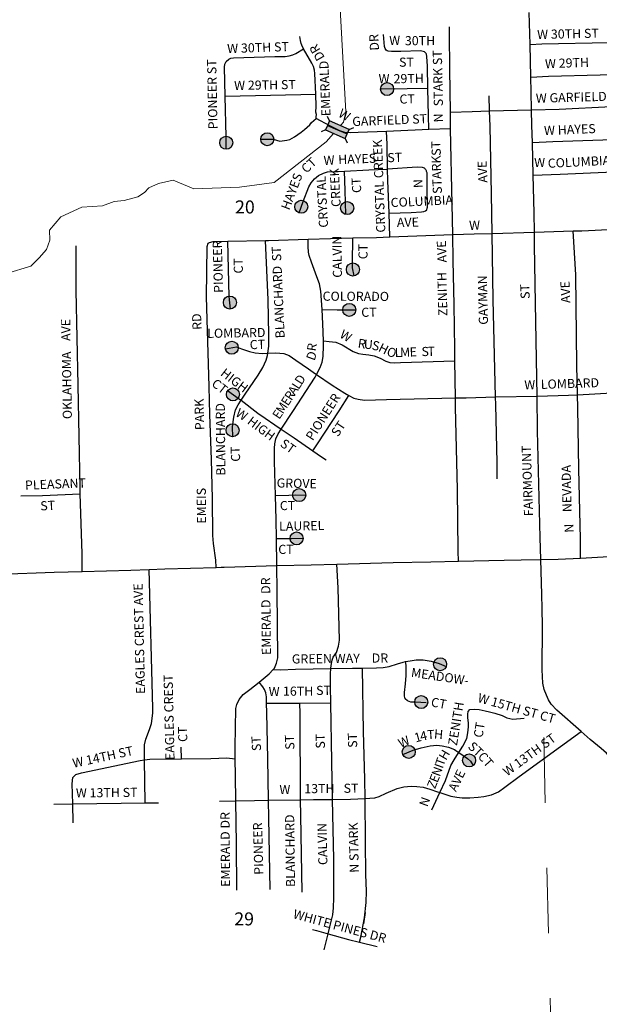
# Model space of a CAD drawing. Extents: x 334 to 346.4, y 102.8 to 115.7.
# Drawn here: x 337.3 to 338.2, y 107.9 to 109.4 of the extents above; entities that cross this region are included whole.
import ezdxf
from ezdxf.enums import TextEntityAlignment as Align

# ---------------------------------------------------------------- set-up
doc = ezdxf.new("R2010")
doc.units = ezdxf.units.MI
doc.header["$MEASUREMENT"] = 0
doc.linetypes.add('DOT', pattern=[0.025, 0.005, -0.02])
for name, color, linetype, lineweight in [('tdCiCityCuldesac', 7, 'Continuous', 0), ('tdCiCityStreetCL', 7, 'Continuous', 30), ('tdCiCityStreetTxt', 7, 'Continuous', 0), ('tdCiHydroRiver', 162, 'Continuous', 13), ('tdCiSectLine', 7, 'DOT', 13), ('tdCiSectNmbr', 7, 'Continuous', 0), ('tdCiStrucDataMuni', 7, 'Continuous', 0)]:
    doc.layers.add(name, color=color, linetype=linetype, lineweight=lineweight)
doc.styles.add('Style-GEOMETRICFUTURA_211_L_L', font='GEOMETRICFUTURA_211_L_L.shx')

# ---------------------------------------------------------------- blocks, each defined once
blk = doc.blocks.new('CULDES_42')
at = {"layer": 'tdCiCityCuldesac', "linetype": 'Continuous', "lineweight": 30, "ltscale": 0.05}
h = blk.add_hatch(color=7, dxfattribs=at)
edge = h.paths.add_edge_path()
edge.add_arc((-0.01, 0), 0.01, 0, 360)
at = {"layer": 'tdCiCityCuldesac', "color": 7, "linetype": 'Continuous', "lineweight": 30, "ltscale": 0.05}
blk.add_circle((-0.01, 0), 0.01, dxfattribs=at)
blk = doc.blocks.new('CULDES_43')
at = {"layer": 'tdCiCityCuldesac', "linetype": 'Continuous', "lineweight": 30, "ltscale": 0.05}
h = blk.add_hatch(color=7, dxfattribs=at)
edge = h.paths.add_edge_path()
edge.add_arc((-0.01, 0), 0.01, 0, 360)
at = {"layer": 'tdCiCityCuldesac', "color": 7, "linetype": 'Continuous', "lineweight": 30, "ltscale": 0.05}
blk.add_circle((-0.01, 0), 0.01, dxfattribs=at)
blk = doc.blocks.new('CULDES_44')
at = {"layer": 'tdCiCityCuldesac', "linetype": 'Continuous', "lineweight": 30, "ltscale": 0.05}
h = blk.add_hatch(color=7, dxfattribs=at)
edge = h.paths.add_edge_path()
edge.add_arc((-0.01, 0), 0.01, 0, 360)
at = {"layer": 'tdCiCityCuldesac', "color": 7, "linetype": 'Continuous', "lineweight": 30, "ltscale": 0.05}
blk.add_circle((-0.01, 0), 0.01, dxfattribs=at)
blk = doc.blocks.new('CULDES_45')
at = {"layer": 'tdCiCityCuldesac', "linetype": 'Continuous', "lineweight": 30, "ltscale": 0.05}
h = blk.add_hatch(color=7, dxfattribs=at)
edge = h.paths.add_edge_path()
edge.add_arc((-0.01, 0), 0.01, 0, 360)
at = {"layer": 'tdCiCityCuldesac', "color": 7, "linetype": 'Continuous', "lineweight": 30, "ltscale": 0.05}
blk.add_circle((-0.01, 0), 0.01, dxfattribs=at)
blk = doc.blocks.new('CULDES_92')
at = {"layer": 'tdCiCityCuldesac', "linetype": 'Continuous', "lineweight": 30, "ltscale": 0.05}
h = blk.add_hatch(color=7, dxfattribs=at)
edge = h.paths.add_edge_path()
edge.add_arc((-0.01, 0), 0.01, 0, 360)
at = {"layer": 'tdCiCityCuldesac', "color": 7, "linetype": 'Continuous', "lineweight": 30, "ltscale": 0.05}
blk.add_circle((-0.01, 0), 0.01, dxfattribs=at)
blk = doc.blocks.new('CULDES_93')
at = {"layer": 'tdCiCityCuldesac', "linetype": 'Continuous', "lineweight": 30, "ltscale": 0.05}
h = blk.add_hatch(color=7, dxfattribs=at)
edge = h.paths.add_edge_path()
edge.add_arc((-0.01, 0), 0.01, 0, 360)
at = {"layer": 'tdCiCityCuldesac', "color": 7, "linetype": 'Continuous', "lineweight": 30, "ltscale": 0.05}
blk.add_circle((-0.01, 0), 0.01, dxfattribs=at)
blk = doc.blocks.new('CULDES_94')
at = {"layer": 'tdCiCityCuldesac', "linetype": 'Continuous', "lineweight": 30, "ltscale": 0.05}
h = blk.add_hatch(color=7, dxfattribs=at)
edge = h.paths.add_edge_path()
edge.add_arc((-0.01, 0), 0.01, 0, 360)
at = {"layer": 'tdCiCityCuldesac', "color": 7, "linetype": 'Continuous', "lineweight": 30, "ltscale": 0.05}
blk.add_circle((-0.01, 0), 0.01, dxfattribs=at)
blk = doc.blocks.new('CULDES_95')
at = {"layer": 'tdCiCityCuldesac', "linetype": 'Continuous', "lineweight": 30, "ltscale": 0.05}
h = blk.add_hatch(color=7, dxfattribs=at)
edge = h.paths.add_edge_path()
edge.add_arc((-0.01, 0), 0.01, 0, 360)
at = {"layer": 'tdCiCityCuldesac', "color": 7, "linetype": 'Continuous', "lineweight": 30, "ltscale": 0.05}
blk.add_circle((-0.01, 0), 0.01, dxfattribs=at)
blk = doc.blocks.new('CULDES_96')
at = {"layer": 'tdCiCityCuldesac', "linetype": 'Continuous', "lineweight": 30, "ltscale": 0.05}
h = blk.add_hatch(color=7, dxfattribs=at)
edge = h.paths.add_edge_path()
edge.add_arc((-0.01, 0), 0.01, 0, 360)
at = {"layer": 'tdCiCityCuldesac', "color": 7, "linetype": 'Continuous', "lineweight": 30, "ltscale": 0.05}
blk.add_circle((-0.01, 0), 0.01, dxfattribs=at)
blk = doc.blocks.new('CULDES_97')
at = {"layer": 'tdCiCityCuldesac', "linetype": 'Continuous', "lineweight": 30, "ltscale": 0.05}
h = blk.add_hatch(color=7, dxfattribs=at)
edge = h.paths.add_edge_path()
edge.add_arc((-0.01, 0), 0.01, 0, 360)
at = {"layer": 'tdCiCityCuldesac', "color": 7, "linetype": 'Continuous', "lineweight": 30, "ltscale": 0.05}
blk.add_circle((-0.01, 0), 0.01, dxfattribs=at)
blk = doc.blocks.new('CULDES_51')
at = {"layer": 'tdCiCityCuldesac', "linetype": 'Continuous', "lineweight": 30, "ltscale": 0.05}
h = blk.add_hatch(color=7, dxfattribs=at)
edge = h.paths.add_edge_path()
edge.add_arc((-0.01, 0), 0.01, 0, 360)
at = {"layer": 'tdCiCityCuldesac', "color": 7, "linetype": 'Continuous', "lineweight": 30, "ltscale": 0.05}
blk.add_circle((-0.01, 0), 0.01, dxfattribs=at)
blk = doc.blocks.new('CULDES_98')
at = {"layer": 'tdCiCityCuldesac', "linetype": 'Continuous', "lineweight": 30, "ltscale": 0.05}
h = blk.add_hatch(color=7, dxfattribs=at)
edge = h.paths.add_edge_path()
edge.add_arc((-0.01, 0), 0.01, 0, 360)
at = {"layer": 'tdCiCityCuldesac', "color": 7, "linetype": 'Continuous', "lineweight": 30, "ltscale": 0.05}
blk.add_circle((-0.01, 0), 0.01, dxfattribs=at)
blk = doc.blocks.new('CULDES_99')
at = {"layer": 'tdCiCityCuldesac', "linetype": 'Continuous', "lineweight": 30, "ltscale": 0.05}
h = blk.add_hatch(color=7, dxfattribs=at)
edge = h.paths.add_edge_path()
edge.add_arc((-0.01, 0), 0.01, 0, 360)
at = {"layer": 'tdCiCityCuldesac', "color": 7, "linetype": 'Continuous', "lineweight": 30, "ltscale": 0.05}
blk.add_circle((-0.01, 0), 0.01, dxfattribs=at)
blk = doc.blocks.new('CULDES_100')
at = {"layer": 'tdCiCityCuldesac', "linetype": 'Continuous', "lineweight": 30, "ltscale": 0.05}
h = blk.add_hatch(color=7, dxfattribs=at)
edge = h.paths.add_edge_path()
edge.add_arc((-0.01, 0), 0.01, 0, 360)
at = {"layer": 'tdCiCityCuldesac', "color": 7, "linetype": 'Continuous', "lineweight": 30, "ltscale": 0.05}
blk.add_circle((-0.01, 0), 0.01, dxfattribs=at)
blk = doc.blocks.new('CULDES_213')
at = {"layer": 'tdCiCityCuldesac', "linetype": 'Continuous', "lineweight": 30, "ltscale": 0.05}
h = blk.add_hatch(color=7, dxfattribs=at)
edge = h.paths.add_edge_path()
edge.add_arc((-0.01, 0), 0.01, 0, 360)
at = {"layer": 'tdCiCityCuldesac', "color": 7, "linetype": 'Continuous', "lineweight": 30, "ltscale": 0.05}
blk.add_circle((-0.01, 0), 0.01, dxfattribs=at)
blk = doc.blocks.new('BR_MUNI')
at = {"layer": 'tdCiStrucDataMuni', "color": 7, "linetype": 'Continuous', "lineweight": 30, "ltscale": 0.05}
for points in [[(0.022, 0.01), (-0.022, 0.01), (-0.0291, 0.0171)], [(-0.022, 0.01), (-0.022, 0), (-0.022, -0.01), (-0.0291, -0.0171)], [(-0.022, 0), (0, 0), (0.022, 0)], [(0.022, -0.01), (0.022, 0), (0.022, 0.01), (0.0291, 0.0171)], [(-0.022, -0.01), (0.022, -0.01), (0.0291, -0.0171)]]:
    blk.add_lwpolyline(points, dxfattribs=at)
at = {"layer": 'tdCiStrucDataMuni', "color": 7, "linetype": 'Continuous', "lineweight": 30, "ltscale": 0.05, "extrusion": (0, 0, -1)}
blk.add_solid([(0.022, 0.01), (-0.022, 0.01), (0.022, -0.01), (-0.022, -0.01)], dxfattribs=at)
blk = doc.blocks.new('CULDES_233')
at = {"layer": 'tdCiCityCuldesac', "linetype": 'Continuous', "lineweight": 30, "ltscale": 0.05}
h = blk.add_hatch(color=7, dxfattribs=at)
edge = h.paths.add_edge_path()
edge.add_arc((-0.01, 0), 0.01, 0, 360)
at = {"layer": 'tdCiCityCuldesac', "color": 7, "linetype": 'Continuous', "lineweight": 30, "ltscale": 0.05}
blk.add_circle((-0.01, 0), 0.01, dxfattribs=at)

msp = doc.modelspace()

# ---------------------------------------------------------------- linework, layer by layer
at = {"layer": 'tdCiCityStreetCL', "color": 7, "linetype": 'Continuous', "lineweight": 30, "ltscale": 0.05}
for points in [[(338.117, 109.4036), (338.1159, 109.4527)], [(337.9601, 109.3362), (337.9594, 109.3705), (337.9586, 109.3855), (337.9579, 109.3888), (337.9576, 109.3902), (337.9552, 109.3924), (337.949, 109.3939), (337.9187, 109.3932), (337.9041, 109.3932), (337.8992, 109.3937), (337.8978, 109.3942), (337.8962, 109.3949), (337.8943, 109.3974), (337.8933, 109.4006), (337.8918, 109.4193)], [(337.9948, 109.2999), (337.9941, 109.3661), (337.9935, 109.4204), (337.9932, 109.431)], [(337.7694, 109.397), (337.7664, 109.4027), (337.7655, 109.4053), (337.7643, 109.4101), (337.7637, 109.4161)], [(338.117, 109.4036), (338.135, 109.4046), (338.2382, 109.407)], [(338.1182, 109.3539), (338.117, 109.4036)], [(337.6488, 109.3244), (337.6477, 109.369), (337.6483, 109.3735), (337.6503, 109.3775), (337.6544, 109.3814), (337.6576, 109.3829), (337.6615, 109.3835), (337.6774, 109.384), (337.7092, 109.3848), (337.7251, 109.3852), (337.7409, 109.3856), (337.7473, 109.3863), (337.7528, 109.3879), (337.7575, 109.3901), (337.7694, 109.397)], [(337.7879, 109.3278), (337.7868, 109.3591), (337.7861, 109.3642), (337.7844, 109.3698), (337.7819, 109.375), (337.7694, 109.397)], [(338.1182, 109.3539), (338.1452, 109.3553), (338.2246, 109.3572), (338.2399, 109.3578)], [(338.1193, 109.3035), (338.1187, 109.3314), (338.1182, 109.3539)], [(337.9601, 109.3362), (337.9281, 109.3358), (337.8875, 109.3353)], [(337.9616, 109.2732), (337.9611, 109.2947), (337.9601, 109.3362)], [(337.6488, 109.3244), (337.7879, 109.3278)], [(337.6505, 109.243), (337.6505, 109.262), (337.6488, 109.3244)], [(337.7885, 109.2904), (337.7884, 109.2927), (337.7889, 109.2965), (337.7879, 109.2999), (337.7886, 109.3089), (337.7879, 109.3278)], [(338.055, 109.3018), (338.0542, 109.3252)], [(337.9948, 109.2999), (338.0283, 109.301), (338.055, 109.3018)], [(337.9951, 109.2743), (337.995, 109.2825), (337.9948, 109.2999)], [(338.055, 109.3018), (338.1193, 109.3035)], [(338.0588, 109.114), (338.0579, 109.1745), (338.0559, 109.2786), (338.055, 109.3018)], [(338.1193, 109.3035), (338.1617, 109.3047), (338.2421, 109.3084)], [(338.1206, 109.2534), (338.1199, 109.2793), (338.1193, 109.3035)], [(337.7036, 109.2584), (337.7226, 109.2584), (337.7329, 109.2557), (337.7364, 109.256), (337.7438, 109.2568), (337.748, 109.2581), (337.7555, 109.2622), (337.7655, 109.2693), (337.7708, 109.2734), (337.7789, 109.2807), (337.7816, 109.284), (337.7885, 109.2904)], [(337.8967, 109.2705), (337.8533, 109.2687), (337.8415, 109.2684), (337.8326, 109.2689), (337.8247, 109.2711), (337.8094, 109.2792), (337.7885, 109.2904)], [(337.9616, 109.2732), (337.9512, 109.2728), (337.8967, 109.2705)], [(337.898, 109.2127), (337.8975, 109.2507), (337.8967, 109.2705)], [(337.9951, 109.2743), (337.9616, 109.2732)], [(337.9982, 109.1121), (337.9972, 109.1587), (337.9951, 109.2743)], [(338.1206, 109.2534), (338.1518, 109.2547), (338.2439, 109.2582)], [(338.1219, 109.2031), (338.1206, 109.2534)], [(337.7626, 109.1453), (337.7685, 109.1631), (337.7771, 109.1855), (337.7808, 109.1917), (337.7862, 109.1976), (337.7924, 109.2026), (337.7998, 109.2065), (337.806, 109.2083), (337.8181, 109.2091), (337.8226, 109.2091), (337.8322, 109.2095)], [(337.8322, 109.2095), (337.8696, 109.2114), (337.898, 109.2127)], [(337.8344, 109.1429), (337.8329, 109.1795), (337.8322, 109.2095)], [(337.9008, 109.1451), (337.9344, 109.1462), (337.9505, 109.1468), (337.9538, 109.1476), (337.9567, 109.1483), (337.9584, 109.1503), (337.9591, 109.1525), (337.9596, 109.154), (337.9591, 109.1833), (337.9589, 109.2068), (337.9582, 109.2089), (337.9578, 109.21), (337.9574, 109.2112), (337.9566, 109.2121), (337.9559, 109.213), (337.9552, 109.2139), (337.952, 109.2151), (337.9438, 109.2154), (337.898, 109.2127)], [(337.9008, 109.1451), (337.8987, 109.1952), (337.898, 109.2127)], [(338.1219, 109.2031), (338.1632, 109.2046), (338.2452, 109.2083)], [(338.1237, 109.116), (338.1234, 109.1454), (338.1219, 109.2031)], [(337.9017, 109.1088), (337.9008, 109.1451)], [(338.1237, 109.116), (338.1834, 109.1177)], [(338.1834, 109.1177), (338.1967, 109.1181), (338.247, 109.1205)], [(338.1899, 108.8663), (338.1891, 108.9119), (338.1873, 109.0505), (338.1834, 109.1177)], [(337.6352, 108.6014), (337.6347, 108.6123), (337.6312, 108.6382), (337.6297, 108.6501), (337.6292, 108.7072), (337.629, 108.7273), (337.6277, 108.7669), (337.6255, 108.8358), (337.6241, 108.8789), (337.6201, 109.0168), (337.6211, 109.094), (337.6226, 109.0987), (337.6248, 109.1001), (337.6307, 109.1014), (337.6528, 109.1018)], [(337.6528, 109.1018), (337.7109, 109.103)], [(337.6571, 108.9979), (337.6552, 109.0169), (337.6528, 109.1018)], [(337.7109, 109.103), (337.7153, 109.1031), (337.7763, 109.1049)], [(337.7144, 108.93), (337.7161, 108.9407), (337.7158, 108.9583), (337.7148, 109.0118), (337.7109, 109.103)], [(337.7763, 109.1049), (337.8451, 109.107)], [(337.7976, 108.9969), (337.796, 109.0252), (337.7935, 109.0363), (337.7898, 109.0474), (337.7816, 109.07), (337.7779, 109.0799), (337.777, 109.0853), (337.7765, 109.094), (337.7763, 109.1049)], [(337.8468, 109.0487), (337.8445, 109.0613), (337.8445, 109.069), (337.8451, 109.107)], [(337.8451, 109.107), (337.8812, 109.1078), (337.9017, 109.1088)], [(337.9017, 109.1088), (337.9982, 109.1121)], [(337.9982, 109.1121), (338.031, 109.1132), (338.0588, 109.114)], [(338.0017, 108.9184), (338.0015, 108.9368), (338.0006, 109.0041), (337.9991, 109.0724), (337.9982, 109.1121)], [(338.0588, 109.114), (338.1237, 109.116)], [(338.0642, 108.8629), (338.0603, 109.0122), (338.0588, 109.114)], [(338.1277, 108.8644), (338.1258, 108.9782), (338.1239, 109.0956), (338.1237, 109.116)], [(337.4263, 108.7144), (337.4261, 108.7237), (337.4233, 108.8808), (337.4199, 109.0265), (337.4201, 109.0946)], [(337.7976, 108.9969), (337.8209, 108.9967), (337.8495, 108.9965)], [(337.7997, 108.9492), (337.7989, 108.9753), (337.7976, 108.9969)], [(337.6492, 108.9368), (337.6662, 108.9397), (337.6739, 108.937), (337.6865, 108.9326), (337.6951, 108.9304), (337.7057, 108.9296), (337.7144, 108.93)], [(337.7891, 108.8973), (337.795, 108.9083), (337.7977, 108.9164), (337.7994, 108.925), (337.7999, 108.9418), (337.7997, 108.9492)], [(337.7997, 108.9492), (337.8088, 108.9479), (337.8187, 108.9469), (337.8283, 108.9427), (337.8453, 108.9326), (337.8537, 108.9294), (337.8603, 108.9284), (337.8697, 108.9277), (337.8776, 108.9259), (337.8867, 108.9225), (337.8956, 108.918), (337.9015, 108.9158), (337.9084, 108.9153), (337.9183, 108.9156), (338.0017, 108.9184)], [(337.6734, 108.8578), (337.6798, 108.8672), (337.6995, 108.8966), (337.7069, 108.9084), (337.7116, 108.9193), (337.7141, 108.9264), (337.7144, 108.93)], [(337.7144, 108.93), (337.7269, 108.9306), (337.739, 108.9294), (337.7471, 108.9267), (337.7572, 108.9193), (337.7767, 108.906), (337.7841, 108.9008), (337.7891, 108.8973)], [(338.0024, 108.8614), (338.0017, 108.9184)], [(337.7349, 108.8137), (337.753, 108.8407), (337.7871, 108.8935), (337.7891, 108.8973)], [(337.7891, 108.8973), (337.8132, 108.8808), (337.8325, 108.8687), (337.8389, 108.8652)], [(337.6527, 108.8727), (337.6707, 108.8598), (337.6734, 108.8578)], [(337.7837, 108.7804), (337.7908, 108.791), (337.8241, 108.8416), (337.8389, 108.8652)], [(337.8389, 108.8652), (337.8463, 108.8611), (337.8529, 108.8593), (337.863, 108.8581), (337.8968, 108.8589), (338.0024, 108.8614)], [(338.0024, 108.8614), (338.0191, 108.8618), (338.0642, 108.8629)], [(338.0073, 108.6109), (338.0066, 108.6263), (338.0056, 108.721), (338.0026, 108.8475), (338.0024, 108.8614)], [(338.0642, 108.8629), (338.1277, 108.8644)], [(338.0667, 108.7374), (338.0665, 108.7624), (338.0645, 108.851), (338.0642, 108.8629)], [(338.1277, 108.8644), (338.176, 108.8655), (338.1899, 108.8663)], [(338.1336, 108.6136), (338.1327, 108.6473), (338.1285, 108.8108), (338.1277, 108.8644)], [(338.1899, 108.8663), (338.2517, 108.8698)], [(338.1947, 108.6157), (338.1947, 108.6446), (338.192, 108.7528), (338.1903, 108.8463), (338.1899, 108.8663)], [(337.6608, 108.8019), (337.6601, 108.8169), (337.6621, 108.832), (337.665, 108.8431), (337.6687, 108.851), (337.6734, 108.8578)], [(337.6734, 108.8578), (337.6988, 108.8381), (337.7102, 108.8304), (337.7249, 108.8204), (337.7349, 108.8137)], [(337.7261, 108.7117), (337.7247, 108.764), (337.7244, 108.7845), (337.7252, 108.7909), (337.7267, 108.7988), (337.7301, 108.8064), (337.7349, 108.8137)], [(337.7349, 108.8137), (337.755, 108.8002), (337.7837, 108.7804)], [(337.7837, 108.7804), (337.797, 108.7713), (337.8041, 108.7666)], [(337.3353, 108.7111), (337.3686, 108.7119), (337.4263, 108.7144)], [(337.4294, 108.5952), (337.4293, 108.6229), (337.4263, 108.7144)], [(337.7261, 108.7117), (337.7466, 108.7122), (337.7562, 108.7125), (337.7725, 108.712)], [(337.7276, 108.6457), (337.7271, 108.6742), (337.7261, 108.7117)], [(337.7276, 108.6457), (337.7508, 108.6459), (337.7686, 108.6461)], [(337.7283, 108.6041), (337.7276, 108.6457)], [(338.1947, 108.6157), (338.2294, 108.6174), (338.2564, 108.6188)], [(337.6352, 108.6014), (337.6426, 108.6017), (337.6476, 108.6018), (337.7283, 108.6041)], [(337.7228, 108.4448), (337.7244, 108.4466), (337.7279, 108.4545), (337.7299, 108.4627), (337.7289, 108.5655), (337.7283, 108.6041)], [(337.7283, 108.6041), (337.7808, 108.6055), (337.8203, 108.6065)], [(337.8112, 108.4461), (337.8115, 108.4511), (337.8132, 108.459), (337.8149, 108.4636), (337.8196, 108.471), (337.8231, 108.4807), (337.8243, 108.4895), (337.8223, 108.5699), (337.8203, 108.6065)], [(337.8203, 108.6065), (337.9068, 108.6087), (337.9646, 108.61), (338.0073, 108.6109)], [(338.0073, 108.6109), (338.0774, 108.6124), (338.1034, 108.613), (338.1336, 108.6136)], [(338.1336, 108.6136), (338.1604, 108.6142), (338.1947, 108.6157)], [(338.1954, 108.3496), (338.1581, 108.3824), (338.1495, 108.3916), (338.1453, 108.398), (338.1421, 108.4051), (338.1389, 108.4142), (338.1367, 108.4239), (338.1354, 108.4441), (338.1362, 108.5112), (338.1355, 108.5383), (338.1349, 108.5599), (338.1336, 108.6136)], [(337.2138, 108.5881), (337.219, 108.5882), (337.3865, 108.5939), (337.4294, 108.5952)], [(337.4294, 108.5952), (337.5041, 108.5974), (337.5324, 108.5982)], [(337.5252, 108.3063), (337.5251, 108.3293), (337.5269, 108.3377), (337.5327, 108.3529), (337.5357, 108.3621), (337.5379, 108.3778), (337.5379, 108.3852), (337.5324, 108.5982)], [(337.5324, 108.5982), (337.5561, 108.599), (337.6352, 108.6014)], [(337.8597, 108.4469), (337.8815, 108.4473), (337.8916, 108.4478), (337.9007, 108.4493), (337.9133, 108.4535), (337.9224, 108.4562), (337.9258, 108.4568)], [(337.9574, 108.3937), (337.9409, 108.3947), (337.9339, 108.3947), (337.9287, 108.3964), (337.9255, 108.3998), (337.924, 108.4038), (337.924, 108.4095), (337.9257, 108.4226), (337.927, 108.4353), (337.927, 108.4458), (337.9266, 108.4513), (337.9258, 108.4568)], [(337.9258, 108.4568), (337.9328, 108.4582), (337.9424, 108.4594), (337.9528, 108.4594), (337.9651, 108.4577), (337.9774, 108.4537), (337.9883, 108.4495)], [(337.7009, 108.4252), (337.7165, 108.438), (337.7228, 108.4448)], [(337.7228, 108.4448), (337.7338, 108.4443), (337.7567, 108.4453), (337.8112, 108.4461)], [(337.8112, 108.3937), (337.8107, 108.418), (337.8107, 108.4382), (337.8112, 108.4461)], [(337.8112, 108.4461), (337.8445, 108.4466), (337.8597, 108.4469)], [(337.8638, 108.2468), (337.8635, 108.2765), (337.8613, 108.3497), (337.8597, 108.4469)], [(337.6644, 108.3078), (337.6643, 108.3255), (337.6653, 108.385), (337.667, 108.3911), (337.6702, 108.3988), (337.6763, 108.4064), (337.6868, 108.4138), (337.7009, 108.4252)], [(337.7124, 108.3929), (337.7121, 108.4027), (337.7111, 108.4089), (337.7094, 108.4138), (337.7069, 108.4183), (337.7009, 108.4252)], [(337.7124, 108.3929), (337.7368, 108.3929), (337.7634, 108.3932)], [(337.7156, 108.244), (337.7146, 108.3083), (337.7128, 108.3781), (337.7124, 108.3929)], [(337.7634, 108.3932), (337.8112, 108.3937)], [(337.7648, 108.2448), (337.7641, 108.3771), (337.7634, 108.3932)], [(337.8139, 108.2454), (337.8127, 108.3036), (337.8112, 108.3937)], [(338.0076, 108.3173), (338.014, 108.327), (338.0201, 108.3389), (338.0217, 108.3473), (338.0224, 108.3567), (338.0223, 108.3629), (338.0214, 108.3708), (338.0213, 108.3761), (338.0221, 108.3804), (338.0245, 108.3831)], [(338.0245, 108.3831), (338.0316, 108.3839), (338.0388, 108.3833), (338.0483, 108.3812), (338.0548, 108.3799), (338.0628, 108.3778), (338.074, 108.3742), (338.0814, 108.3708), (338.0907, 108.3687), (338.1081, 108.3698)], [(337.9786, 108.2559), (337.9952, 108.2503), (338.0048, 108.2486), (338.013, 108.2479), (338.0246, 108.2479), (338.0376, 108.2488), (338.0458, 108.2498), (338.0576, 108.2525), (338.0687, 108.257), (338.0783, 108.2644), (338.1005, 108.2804), (338.1954, 108.3496)], [(338.4288, 108.0278), (338.4008, 108.0569), (338.3742, 108.0811), (338.3394, 108.1077), (338.329, 108.1176), (338.3179, 108.1299), (338.3108, 108.1398), (338.3026, 108.1523), (338.2965, 108.1632), (338.2878, 108.1797), (338.2829, 108.1906), (338.278, 108.2019), (338.274, 108.2167), (338.2701, 108.2367), (338.2629, 108.2658), (338.2585, 108.2784), (338.2546, 108.2875), (338.2489, 108.2981), (338.2435, 108.3055), (338.2343, 108.3163), (338.2262, 108.3237), (338.2094, 108.3373), (338.1954, 108.3496)], [(337.5817, 108.3076), (337.5814, 108.3256)], [(337.9215, 108.3144), (337.9373, 108.3211), (337.9496, 108.3246), (337.9634, 108.3278), (337.974, 108.3285), (337.9821, 108.3278), (337.9918, 108.3255), (338.0011, 108.3218), (338.0029, 108.3204), (338.0076, 108.3173)], [(337.9786, 108.2559), (337.9873, 108.2745), (337.9955, 108.2972), (338.0006, 108.3061), (338.0046, 108.3127), (338.0076, 108.3173)], [(338.0076, 108.3173), (338.0211, 108.3083), (338.0255, 108.3041), (338.0297, 108.2974)], [(337.4148, 108.2385), (337.4137, 108.2692), (337.4152, 108.279), (337.4194, 108.2835), (337.4285, 108.2864), (337.5182, 108.3053), (337.5252, 108.3063)], [(337.5252, 108.3063), (337.5332, 108.307), (337.5817, 108.3076)], [(337.5261, 108.24), (337.5252, 108.3063)], [(337.5817, 108.3076), (337.627, 108.3081), (337.6515, 108.3093), (337.6644, 108.3078)], [(337.6652, 108.2433), (337.6645, 108.2816), (337.6644, 108.3078)], [(337.8638, 108.2468), (337.8712, 108.2471), (337.8788, 108.2479), (337.8855, 108.2501), (337.8961, 108.2548), (337.9128, 108.2622), (337.923, 108.2646), (337.9346, 108.2656), (337.9434, 108.2651), (337.9528, 108.2641), (337.9629, 108.2612), (337.9747, 108.2572), (337.9786, 108.2559)], [(337.9662, 108.2295), (337.9786, 108.2559)], [(337.4148, 108.2385), (337.5261, 108.24)], [(337.5261, 108.24), (337.5466, 108.24)], [(337.6403, 108.2429), (337.6652, 108.2433)], [(337.6652, 108.2433), (337.6939, 108.2437), (337.7156, 108.244)], [(337.6667, 108.1061), (337.6665, 108.1771), (337.6652, 108.2433)], [(337.7156, 108.244), (337.7648, 108.2448)], [(337.7178, 108.1073), (337.7161, 108.2165), (337.7156, 108.244)], [(337.7648, 108.2448), (337.7846, 108.2451), (337.8139, 108.2454)], [(337.7671, 108.1031), (337.7649, 108.2205), (337.7648, 108.2448)], [(337.8071, 108.0391), (337.8098, 108.0496), (337.814, 108.0683), (337.8154, 108.0792), (337.8157, 108.0942), (337.8157, 108.1149), (337.8157, 108.1539), (337.8139, 108.2454)], [(337.8139, 108.2454), (337.8413, 108.2456), (337.8638, 108.2468)], [(337.8626, 108.0636), (337.8652, 108.0871), (337.866, 108.1046), (337.865, 108.13), (337.8645, 108.1805), (337.8638, 108.2468)], [(337.386, 108.2382), (337.4148, 108.2385)], [(337.4156, 108.2094), (337.4148, 108.2385)], [(337.8551, 108.0264), (337.8574, 108.0338), (337.8626, 108.0636)], [(337.8626, 108.0636), (337.864, 108.0718), (337.8615, 108.0545), (337.8626, 108.0636)], [(337.7831, 108.0456), (337.789, 108.044), (337.8071, 108.0391)], [(337.8009, 108.0146), (337.8071, 108.0391)], [(337.8071, 108.0391), (337.8384, 108.0306), (337.8551, 108.0264)], [(337.8551, 108.0264), (337.8823, 108.0195)]]:
    msp.add_lwpolyline(points, dxfattribs=at)
at = {"layer": 'tdCiHydroRiver', "color": 141, "linetype": 'Continuous', "lineweight": 13, "ltscale": 0.05}
for points in [[(337.8258, 109.2793), (337.8304, 109.2844), (337.8341, 109.3005), (337.8249, 109.4675), (337.8434, 109.524), (337.8537, 109.5373), (337.8727, 109.586), (337.8738, 109.5924)], [(337.3131, 109.0524), (337.3504, 109.0636), (337.3635, 109.0766), (337.3747, 109.0892), (337.3798, 109.1036), (337.3789, 109.119), (337.3966, 109.1391), (337.4287, 109.154), (337.4604, 109.1563), (337.4786, 109.1629), (337.494, 109.1642), (337.515, 109.1698), (337.5248, 109.1768), (337.5318, 109.1838), (337.5467, 109.1904), (337.5691, 109.1955), (337.6008, 109.1824), (337.6711, 109.1848), (337.724, 109.1922), (337.8038, 109.2543), (337.8154, 109.2674)]]:
    msp.add_lwpolyline(points, dxfattribs=at)
at = {"layer": 'tdCiSectLine', "color": 7, "linetype": 'DOT', "lineweight": 13, "ltscale": 0.05}
msp.add_line((338.165, 107.2406), (338.1354, 108.4441), dxfattribs=at)

# ---------------------------------------------------------------- block references
at = {"layer": 'tdCiCityCuldesac', "color": 7, "linetype": 'Continuous', "lineweight": 30, "ltscale": 0.05}
for name, p, xscale, yscale, zscale, rotation in [('CULDES_98', (337.8875, 109.3353), 0.9999989583920496, 0.9999989583920496, 0.9999989583920496, 180.6945104108669), ('CULDES_99', (337.7626, 109.1453), 1.000000290144287, 1.000000290144287, 1.000000290144287, 251.5651355481133), ('CULDES_100', (337.8366, 109.1429), 0.9999984259595415, 0.9999984259595415, 0.9999984259595415, 272.3373276210153), ('CULDES_97', (337.8468, 109.0487), 0.9999993921614861, 0.9999993921614861, 0.9999993921614861, 280.0082425465004), ('CULDES_92', (337.6571, 108.9979), 0.9999992556815607, 0.9999992556815607, 0.9999992556815607, 275.9317923013905), ('CULDES_96', (337.8495, 108.9965), 0.9999998947995002, 0.9999998947995002, 0.9999998947995002, 359.506138300312), ('CULDES_93', (337.6492, 108.9368), 0.9999986957537149, 0.9999986957537149, 0.9999986957537149, 189.8657726570643), ('CULDES_94', (337.6527, 108.8727), 1.000002387906337, 1.000002387906337, 1.000002387906337, 144.5367280400939), ('CULDES_95', (337.6608, 108.8019), 1.000000953244176, 1.000000953244176, 1.000000953244176, 272.8153863102261), ('CULDES_43', (337.7725, 108.712), 0.9999977417375988, 0.9999977417375988, 0.9999977417375988, 358.2644327931739), ('CULDES_42', (337.7686, 108.6461), 0.9999986268414984, 0.9999986268414984, 0.9999986268414984, 0.7956383315566642), ('CULDES_44', (337.9599, 108.3936), 1.000001204259245, 1.000001204259245, 1.000001204259245, 353.0471006679373), ('CULDES_45', (337.9215, 108.3144), 0.9999983368376759, 0.9999983368376759, 0.9999983368376759, 202.8735153911918), ('CULDES_213', (338.0297, 108.2974), 0.9999979569746081, 0.9999979569746081, 0.9999979569746081, 308.500511355291)]:
    msp.add_blockref(name, p, dxfattribs=dict(at, xscale=xscale, yscale=yscale, zscale=zscale, rotation=rotation))
for name, p, rotation in [('CULDES_51', (337.7036, 109.2584), 180), ('CULDES_51', (337.6505, 109.243), 270), ('CULDES_233', (337.9883, 108.4495), 340.4287837399721)]:
    msp.add_blockref(name, p, dxfattribs=dict(at, rotation=rotation))
at = {"layer": 'tdCiStrucDataMuni', "color": 7, "linetype": 'Continuous', "lineweight": 30, "ltscale": 0.05, "xscale": 0.7500000000000001, "yscale": 0.7500000000000001, "zscale": 0.7500000000000001, "rotation": 336.6916574183697}
msp.add_blockref('BR_MUNI', (337.8212, 109.2731), dxfattribs=at)

# ---------------------------------------------------------------- texts
at = {"layer": 'tdCiCityStreetTxt', "color": 7, "linetype": 'Continuous', "lineweight": 0, "style": 'Style-GEOMETRICFUTURA_211_L_L'}
for s, rotation, p in [('DR', 93.1525, (337.8852, 109.3948)), ('DR', 120.3768, (337.8023, 109.3838)), ('STARK ST', 91.1525, (337.9833, 109.3091)), ('PIONEER ST', 91.142, (337.6372, 109.2738)), ('EMERALD', 92.3768, (337.8108, 109.294)), ('N', 92.1392, (337.9834, 109.2845)), ('CRYSTAL CREEK', 92.15, (337.8949, 109.1154)), ('ST', 92.1392, (337.9801, 109.2332)), ('HAYES    ST', 2.1504, (337.8227, 109.2202)), ('CT', 43.911, (337.7737, 109.2053)), ('STARK', 92.1392, (337.9818, 109.1748)), ('AVE', 92.4312, (338.0517, 109.1919)), ('CREEK', 92.9652, (337.8263, 109.1549)), ('HAYES', 69.258, (337.7473, 109.1486)), ('CRYSTAL', 92.9652, (337.807, 109.1231)), ('CT', 92.9652, (337.858, 109.1763)), ('N', 92.1392, (337.9522, 109.1837)), ('COLUMBIA', 2.607, (337.9033, 109.1542)), ('AVE', 1.1506, (337.9126, 109.1237)), ('W', 1.965, (338.0237, 109.1192)), ('PIONEER', 91.4309, (337.6457, 109.0228)), ('CALVIN', 90.9216, (337.8283, 109.046)), ('AVE', 92.4312, (337.9891, 109.0695)), ('ST', 92.431, (337.7352, 109.0715)), ('CT', 89.9216, (337.8675, 109.0742)), ('CT', 90.431, (337.6761, 109.0524)), ('BLANCHARD', 92.431, (337.7403, 108.9532)), ('ZENITH', 91.4312, (337.9902, 108.9872)), ('GAYMAN', 91.4312, (338.0525, 108.9739)), ('ST', 92.4313, (338.1167, 109.0136)), ('AVE', 92.4314, (338.1789, 109.0073)), ('COLORADO', 359.7756, (337.7985, 109.0106)), ('CT', 0.7632, (337.8579, 108.9858)), ('AVE', 90.4308, (337.4113, 108.9489)), ('RD', 92.4309, (337.6129, 108.9662)), (' LOMBARD ', 0.88, (337.6171, 108.9535)), ('CT', 1.5469, (337.6868, 108.9362)), ('HIGH', 322.3819, (337.6405, 108.897)), ('CT', 322.1546, (337.6268, 108.881)), ('PARK', 91.4309, (337.6169, 108.8122)), ('BLANCHARD', 90.4309, (337.6492, 108.7423)), ('CT', 92.0117, (337.672, 108.7638)), ('NEVADA', 91.4313, (338.181, 108.6863)), ('PLEASANT', 2.2005, (337.3418, 108.7206)), ('EMEIS', 90.4309, (337.6196, 108.6685)), ('N', 92.1392, (338.1841, 108.6549)), ('GREEN WAY', 0.6161, (337.7513, 108.4539)), ('DR', 0.2573, (337.8739, 108.4553)), ('W', 0.6007, (337.7158, 108.4038)), ('ST', 0.8081, (337.7886, 108.4056)), ('ST', 91.4293, (337.8517, 108.3247)), ('ST', 92.431, (337.7041, 108.3198)), ('ST', 92.431, (337.7554, 108.3219)), ('ST', 91.4293, (337.8022, 108.3235)), ('W', 24.591, (337.9186, 108.3242)), ('W 14TH ST', 12.069, (337.4162, 108.2939)), ('CT', 311.591, (338.0359, 108.3106)), ('W 13TH ST', 0.4971, (337.4197, 108.2484)), ('W', 0.6007, (337.7323, 108.2535)), ('13TH', 0.332, (337.7704, 108.2549)), ('ST', 0.8081, (337.8308, 108.2554)), ('EMERALD DR', 90.4292, (337.6565, 108.1112)), ('N STARK', 91.4311, (337.8542, 108.133)), ('PIONEER', 91.431, (337.7076, 108.1299)), ('CALVIN', 91.4293, (337.806, 108.1448)), ('WHITE PINES DR', 344.8788, (337.7522, 108.0633))]:
    msp.add_text(s, height=0.014, rotation=rotation, dxfattribs=at).set_placement(p)
for s, rotation, p in [('W 30TH ST', 1.2639, (338.1754, 109.4132)), ('W 30TH ST', 1.9773, (337.6996, 109.3921)), ('W', 1.2639, (337.9094, 109.4031)), ('30TH', 0.2639, (337.9481, 109.4027)), ('ST', 0.2639, (337.9273, 109.3697)), ('W 29TH', 1.9797, (338.174, 109.3684)), ('W', 0.9797, (337.893, 109.3444)), ('29TH', 0.9797, (337.9308, 109.3446)), ('W 29TH ST', 0.9797, (337.7101, 109.3347)), ('W GARFIELD', 1.6233, (338.1805, 109.3158)), ('CT', 0.9797, (337.9284, 109.3132)), ('W', 330.3172, (337.8287, 109.2898)), ('GARFIELD ST', 2.2299, (337.9017, 109.2808)), ('W HAYES', 2.3377, (338.1784, 109.2663)), ('W', 2.9797, (337.8088, 109.2193)), ('W', 0.897, (338.1319, 109.2157)), ('COLUMBIA', 2.897, (338.1924, 109.2168)), ('W', 329.2811, (337.8307, 108.9508)), ('R', 351.5737, (337.8578, 108.9378)), ('U', 355.4863, (337.8682, 108.9367)), ('S', 347.6602, (337.8787, 108.9348)), ('H', 333.4354, (337.8891, 108.9307)), ('O', 339.4436, (337.9022, 108.9248)), ('L', 1.432, (337.9146, 108.9243)), ('M', 1.97, (337.9254, 108.9246)), ('E', 1.97, (337.9379, 108.9251)), ('S', 1.97, (337.9562, 108.9257)), ('T', 1.97, (337.9655, 108.926)), ('OKLAHOMA', 90.8522, (337.4128, 108.8809)), ('D', 57.1835, (337.7698, 108.886)), ('W  LOMBARD', 1.7665, (338.1658, 108.8762)), ('A', 57.1835, (337.7591, 108.8694)), ('L', 57.1835, (337.7645, 108.8778)), ('E', 57.1835, (337.7484, 108.8529)), ('R', 57.1835, (337.7539, 108.8614)), ('PIONEER', 57.3663, (337.805, 108.8286)), ('M', 57.1835, (337.7416, 108.8424)), ('HIGH', 322.9269, (337.7002, 108.809)), ('E', 56.215, (337.735, 108.8322)), ('ST', 324.5104, (337.7414, 108.7817)), ('FAIRMOUNT', 91.9641, (338.1199, 108.7344)), ('EAGLES CREST AVE', 91.3175, (337.524, 108.4922)), ('EMERALD  DR', 90.6204, (337.7186, 108.5265)), ('EAGLES CREST', 91.3175, (337.5697, 108.3716)), ('16TH', 359.967, (337.7609, 108.4045)), ('W 15TH ST CT', 344.2899, (338.0946, 108.3785)), ('ZENITH', 80.9125, (338.0101, 108.3605)), ('CT', 80.9125, (338.0459, 108.351)), ('CT', 91.3175, (337.5906, 108.3455)), ('1', 15.6418, (337.9465, 108.3341)), ('4', 13.0692, (337.955, 108.3361)), ('T', 3.9908, (337.9651, 108.3379)), ('H', 354.8058, (337.976, 108.3384)), ('W 13TH ST', 36.071, (338.12, 108.3083)), ('H', 59.743, (337.9915, 108.3103)), ('T', 70.2675, (337.9861, 108.3008)), ('N', 70.2675, (337.9808, 108.2859)), ('I', 70.2675, (337.9838, 108.2944)), ('AVE', 64.1788, (338.0108, 108.2714)), ('Z', 68.3692, (337.9732, 108.2659)), ('E', 68.3692, (337.9769, 108.2752)), ('N', 70.2675, (337.9618, 108.2395)), ('BLANCHARD', 90.7602, (337.7556, 108.1667))]:
    msp.add_text(s, height=0.014, rotation=rotation, dxfattribs=at).set_placement(p, align=Align.CENTER)
for s, rotation, p in [('R', 81.2286, (337.7742, 108.9345)), ('D', 69.8795, (337.7727, 108.9224)), ('W', 328.0621, (337.671, 108.8465)), ('GROVE', 358.7917, (337.7281, 108.7381)), ('ST', 3.2005, (337.3646, 108.7027)), ('LAUREL', 1, (337.7315, 108.6715)), ('MEADOW-', 351.5, (337.9357, 108.4476)), ('CT', 349.5, (337.9666, 108.4021)), ('ST', 317, (338.03, 108.3354))]:
    msp.add_text(s, height=0.014, rotation=rotation, dxfattribs=at).set_placement(p, align=Align.TOP_LEFT)
msp.add_text('ST', height=0.014, rotation=56.3663, dxfattribs=at).set_placement((337.8168, 108.8181), align=Align.TOP_CENTER)
for p in [(337.7328, 108.7033), (337.7304, 108.6361)]:
    msp.add_text('CT', height=0.014, dxfattribs=at).set_placement(p, align=Align.TOP_LEFT)
at = {"layer": 'tdCiSectNmbr', "color": 7, "linetype": 'Continuous', "lineweight": 0, "style": 'Style-GEOMETRICFUTURA_211_L_L'}
for s, rotation, p in [('20', 359.8372, (337.664, 109.1445)), ('29', 0.0484, (337.6629, 108.052))]:
    msp.add_text(s, height=0.02, rotation=rotation, dxfattribs=at).set_placement(p)

doc.saveas('drawing.dxf')
